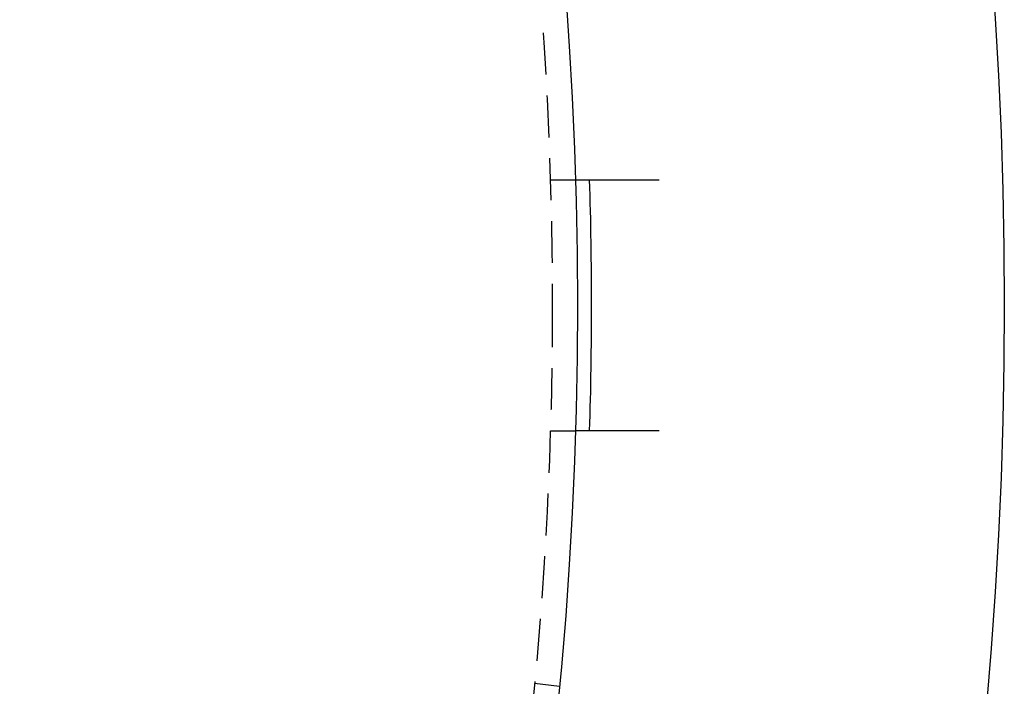
# Model space of a CAD drawing. Extents: x -131 to 1467, y -666 to 130.
# Drawn here: x 343 to 402, y -423 to -383 of the extents above; entities that cross this region are included whole.
import ezdxf

# ---------------------------------------------------------------- set-up
doc = ezdxf.new("R2010")
doc.units = 0
doc.header["$LTSCALE"] = 10
doc.linetypes.add('VERDECKT', pattern=[0.375, 0.25, -0.125])
doc.layers.get('0').update_dxf_attribs({"linetype": 'CONTINUOUS'})
doc.layers.add('STEMPEL', color=3, linetype='CONTINUOUS')

# ---------------------------------------------------------------- blocks, each defined once
blk = doc.blocks.new('A$C0388AB67')
at = {"color": 1, "linetype": 'VERDECKT'}
for p, q in [((374.38262, 7.49753), (375.88335, 7.49753)), ((374.38262, -7.49753), (375.88335, -7.49753)), ((373.4347, -22.56418), (374.9236, -22.75228))]:
    blk.add_line(p, q, dxfattribs=at)
at = {"color": 3}
for points in [[(375.883, 7.49753, 0), (375.883, 7.49753, 0), (375.883, 7.49753, 0), (375.884, 7.49753, 0), (375.884, 7.49753, 0), (375.884, 7.49753, 0), (375.884, 7.49753, 0), (375.884, 7.49753, 0), (375.884, 7.49753, 0), (375.885, 7.49753, 0), (375.885, 7.49753, 0), (375.886, 7.49753, 0), (375.886, 7.49753, 0), (375.886, 7.49753, 0), (375.887, 7.49753, 0), (375.887, 7.49753, 0), (375.888, 7.49753, 0), (375.889, 7.49753, 0), (375.889, 7.49753, 0), (375.89, 7.49753, 0), (375.891, 7.49753, 0), (375.891, 7.49753, 0), (375.892, 7.49753, 0), (375.893, 7.49753, 0), (375.894, 7.49753, 0), (375.895, 7.49753, 0), (375.896, 7.49753, 0), (375.896, 7.49753, 0), (375.898, 7.49753, 0), (375.899, 7.49753, 0), (375.9, 7.49753, 0), (375.901, 7.49753, 0), (375.902, 7.49753, 0), (375.903, 7.49753, 0), (375.904, 7.49753, 0), (375.906, 7.49753, 0), (375.907, 7.49753, 0), (375.908, 7.49753, 0), (375.91, 7.49753, 0), (375.911, 7.49753, 0), (375.912, 7.49753, 0), (375.914, 7.49753, 0), (375.916, 7.49753, 0), (375.917, 7.49753, 0), (375.919, 7.49753, 0), (375.92, 7.49753, 0), (375.922, 7.49753, 0), (375.924, 7.49753, 0), (375.926, 7.49753, 0), (375.927, 7.49753, 0), (375.929, 7.49753, 0), (375.931, 7.49753, 0), (375.933, 7.49753, 0), (375.935, 7.49753, 0), (375.937, 7.49753, 0), (375.939, 7.49753, 0), (375.941, 7.49753, 0), (375.943, 7.49753, 0), (375.945, 7.49753, 0), (375.948, 7.49753, 0), (375.95, 7.49753, 0), (375.952, 7.49753, 0), (375.954, 7.49753, 0), (375.957, 7.49753, 0), (375.959, 7.49753, 0), (375.962, 7.49753, 0), (375.964, 7.49753, 0), (375.967, 7.49753, 0), (375.969, 7.49753, 0), (375.972, 7.49753, 0), (375.974, 7.49753, 0), (375.977, 7.49753, 0), (375.98, 7.49753, 0), (375.983, 7.49753, 0), (375.985, 7.49753, 0), (375.988, 7.49753, 0), (375.991, 7.49753, 0), (375.994, 7.49753, 0), (375.997, 7.49753, 0), (376, 7.49753, 0), (376.003, 7.49753, 0), (376.006, 7.49753, 0), (376.009, 7.49753, 0), (376.012, 7.49753, 0), (376.016, 7.49753, 0), (376.019, 7.49753, 0), (376.022, 7.49753, 0), (376.025, 7.49753, 0), (376.029, 7.49753, 0), (376.032, 7.49753, 0), (376.036, 7.49753, 0), (376.039, 7.49753, 0), (376.043, 7.49753, 0), (376.046, 7.49753, 0), (376.05, 7.49753, 0), (376.053, 7.49753, 0), (376.057, 7.49753, 0), (376.061, 7.49753, 0), (376.064, 7.49753, 0), (376.068, 7.49753, 0), (376.072, 7.49753, 0), (376.076, 7.49753, 0), (376.079, 7.49753, 0), (376.083, 7.49753, 0), (376.087, 7.49753, 0), (376.091, 7.49753, 0), (376.095, 7.49753, 0), (376.099, 7.49753, 0), (376.103, 7.49753, 0), (376.107, 7.49753, 0), (376.111, 7.49753, 0), (376.115, 7.49753, 0), (376.119, 7.49753, 0), (376.124, 7.49753, 0), (376.128, 7.49753, 0), (376.132, 7.49753, 0), (376.136, 7.49753, 0), (376.14, 7.49753, 0), (376.145, 7.49753, 0), (376.149, 7.49753, 0), (376.153, 7.49753, 0), (376.158, 7.49753, 0), (376.162, 7.49753, 0), (376.167, 7.49753, 0), (376.171, 7.49753, 0), (376.176, 7.49753, 0), (376.18, 7.49753, 0), (376.185, 7.49753, 0), (376.189, 7.49753, 0), (376.194, 7.49753, 0), (376.198, 7.49753, 0), (376.203, 7.49753, 0), (376.208, 7.49753, 0), (376.212, 7.49753, 0), (376.217, 7.49753, 0), (376.222, 7.49753, 0), (376.227, 7.49753, 0), (376.231, 7.49753, 0), (376.236, 7.49753, 0), (376.241, 7.49753, 0), (376.246, 7.49753, 0), (376.251, 7.49753, 0), (376.256, 7.49753, 0), (376.261, 7.49753, 0), (376.266, 7.49753, 0), (376.27, 7.49753, 0), (376.275, 7.49753, 0), (376.281, 7.49753, 0), (376.286, 7.49753, 0), (376.291, 7.49753, 0), (376.296, 7.49753, 0), (376.301, 7.49753, 0), (376.307, 7.49753, 0), (376.312, 7.49753, 0), (376.317, 7.49753, 0), (376.323, 7.49753, 0), (376.328, 7.49753, 0), (376.334, 7.49753, 0), (376.339, 7.49753, 0), (376.345, 7.49753, 0), (376.35, 7.49753, 0), (376.356, 7.49753, 0), (376.362, 7.49753, 0), (376.367, 7.49753, 0), (376.373, 7.49753, 0), (376.379, 7.49753, 0), (376.385, 7.49753, 0), (376.391, 7.49753, 0), (376.397, 7.49753, 0), (376.403, 7.49753, 0), (376.409, 7.49753, 0), (376.415, 7.49753, 0), (376.421, 7.49753, 0), (376.427, 7.49753, 0), (376.434, 7.49753, 0), (376.44, 7.49753, 0), (376.446, 7.49753, 0), (376.452, 7.49753, 0), (376.459, 7.49753, 0), (376.465, 7.49753, 0), (376.472, 7.49753, 0), (376.478, 7.49753, 0), (376.485, 7.49753, 0), (376.491, 7.49753, 0), (376.498, 7.49753, 0), (376.505, 7.49753, 0), (376.511, 7.49753, 0), (376.518, 7.49753, 0), (376.525, 7.49753, 0), (376.532, 7.49753, 0), (376.538, 7.49753, 0), (376.545, 7.49753, 0), (376.552, 7.49753, 0), (376.559, 7.49753, 0), (376.566, 7.49753, 0), (376.573, 7.49753, 0), (376.58, 7.49753, 0), (376.587, 7.49753, 0), (376.595, 7.49753, 0), (376.602, 7.49753, 0), (376.609, 7.49753, 0), (376.616, 7.49753, 0), (376.624, 7.49753, 0), (376.631, 7.49753, 0), (376.638, 7.49753, 0), (376.646, 7.49753, 0), (376.653, 7.49753, 0), (376.661, 7.49753, 0), (376.668, 7.49753, 0), (376.676, 7.49753, 0), (376.683, 7.49753, 0), (376.691, 7.49753, 0), (376.699, 7.49753, 0), (376.706, 7.49753, 0), (376.714, 7.49753, 0), (376.722, 7.49753, 0), (376.73, 7.49753, 0), (376.737, 7.49753, 0), (376.745, 7.49753, 0), (376.753, 7.49753, 0), (376.761, 7.49753, 0), (376.769, 7.49753, 0), (376.777, 7.49753, 0), (376.785, 7.49753, 0), (376.793, 7.49753, 0), (376.801, 7.49753, 0), (376.809, 7.49753, 0), (376.818, 7.49753, 0), (376.826, 7.49753, 0), (376.834, 7.49753, 0), (376.842, 7.49753, 0), (376.851, 7.49753, 0), (376.859, 7.49753, 0), (376.867, 7.49753, 0), (376.876, 7.49753, 0), (376.884, 7.49753, 0), (376.892, 7.49753, 0), (376.901, 7.49753, 0), (376.909, 7.49753, 0), (376.918, 7.49753, 0), (376.926, 7.49753, 0), (376.935, 7.49753, 0), (376.943, 7.49753, 0), (376.952, 7.49753, 0), (376.96, 7.49753, 0), (376.969, 7.49753, 0), (376.978, 7.49753, 0), (376.986, 7.49753, 0), (376.995, 7.49753, 0), (377.004, 7.49753, 0), (377.012, 7.49753, 0), (377.021, 7.49753, 0), (377.03, 7.49753, 0), (377.039, 7.49753, 0), (377.047, 7.49753, 0), (377.056, 7.49753, 0), (377.065, 7.49753, 0), (377.074, 7.49753, 0), (377.083, 7.49753, 0), (377.092, 7.49753, 0), (377.101, 7.49753, 0), (377.109, 7.49753, 0), (377.118, 7.49753, 0), (377.127, 7.49753, 0), (377.136, 7.49753, 0), (377.145, 7.49753, 0), (377.154, 7.49753, 0), (377.163, 7.49753, 0), (377.172, 7.49753, 0), (377.181, 7.49753, 0), (377.19, 7.49753, 0), (377.199, 7.49753, 0), (377.208, 7.49753, 0), (377.217, 7.49753, 0), (377.226, 7.49753, 0), (377.235, 7.49753, 0), (377.244, 7.49753, 0), (377.253, 7.49753, 0), (377.262, 7.49753, 0), (377.272, 7.49753, 0), (377.281, 7.49753, 0), (377.29, 7.49753, 0), (377.299, 7.49753, 0), (377.308, 7.49753, 0), (377.317, 7.49753, 0), (377.326, 7.49753, 0), (377.335, 7.49753, 0), (377.344, 7.49753, 0), (377.353, 7.49753, 0), (377.363, 7.49753, 0), (377.372, 7.49753, 0), (377.381, 7.49753, 0), (377.39, 7.49753, 0), (377.4, 7.49753, 0), (377.409, 7.49753, 0), (377.419, 7.49753, 0), (377.428, 7.49753, 0), (377.438, 7.49753, 0), (377.447, 7.49753, 0), (377.457, 7.49753, 0), (377.466, 7.49753, 0), (377.476, 7.49753, 0), (377.486, 7.49753, 0), (377.496, 7.49753, 0), (377.506, 7.49753, 0), (377.515, 7.49753, 0), (377.525, 7.49753, 0), (377.535, 7.49753, 0), (377.545, 7.49753, 0), (377.555, 7.49753, 0), (377.565, 7.49753, 0), (377.576, 7.49753, 0), (377.586, 7.49753, 0), (377.596, 7.49753, 0), (377.606, 7.49753, 0), (377.617, 7.49753, 0), (377.627, 7.49753, 0), (377.637, 7.49753, 0), (377.648, 7.49753, 0), (377.658, 7.49753, 0), (377.669, 7.49753, 0), (377.679, 7.49753, 0), (377.69, 7.49753, 0), (377.7, 7.49753, 0), (377.711, 7.49753, 0), (377.722, 7.49753, 0), (377.732, 7.49753, 0), (377.743, 7.49753, 0), (377.754, 7.49753, 0), (377.765, 7.49753, 0), (377.775, 7.49753, 0), (377.786, 7.49753, 0), (377.797, 7.49753, 0), (377.808, 7.49753, 0), (377.819, 7.49753, 0), (377.83, 7.49753, 0), (377.841, 7.49753, 0), (377.852, 7.49753, 0), (377.863, 7.49753, 0), (377.874, 7.49753, 0), (377.885, 7.49753, 0), (377.897, 7.49753, 0), (377.908, 7.49753, 0), (377.919, 7.49753, 0), (377.93, 7.49753, 0), (377.942, 7.49753, 0), (377.953, 7.49753, 0), (377.964, 7.49753, 0), (377.976, 7.49753, 0), (377.987, 7.49753, 0), (377.999, 7.49753, 0), (378.01, 7.49753, 0), (378.022, 7.49753, 0), (378.033, 7.49753, 0), (378.045, 7.49753, 0), (378.056, 7.49753, 0), (378.068, 7.49753, 0), (378.079, 7.49753, 0), (378.091, 7.49753, 0), (378.103, 7.49753, 0), (378.114, 7.49753, 0), (378.126, 7.49753, 0), (378.138, 7.49753, 0), (378.15, 7.49753, 0), (378.161, 7.49753, 0), (378.173, 7.49753, 0), (378.185, 7.49753, 0), (378.197, 7.49753, 0), (378.209, 7.49753, 0), (378.22, 7.49753, 0), (378.232, 7.49753, 0), (378.244, 7.49753, 0), (378.256, 7.49753, 0), (378.268, 7.49753, 0), (378.28, 7.49753, 0), (378.292, 7.49753, 0), (378.304, 7.49753, 0), (378.316, 7.49753, 0), (378.328, 7.49753, 0), (378.34, 7.49753, 0), (378.352, 7.49753, 0), (378.364, 7.49753, 0), (378.376, 7.49753, 0), (378.388, 7.49753, 0), (378.4, 7.49753, 0), (378.412, 7.49753, 0), (378.424, 7.49753, 0), (378.437, 7.49753, 0), (378.449, 7.49753, 0), (378.461, 7.49753, 0), (378.473, 7.49753, 0), (378.485, 7.49753, 0), (378.497, 7.49753, 0), (378.509, 7.49753, 0), (378.521, 7.49753, 0), (378.534, 7.49753, 0), (378.546, 7.49753, 0), (378.558, 7.49753, 0), (378.57, 7.49753, 0), (378.582, 7.49753, 0), (378.594, 7.49753, 0), (378.607, 7.49753, 0), (378.619, 7.49753, 0), (378.631, 7.49753, 0), (378.643, 7.49753, 0), (378.655, 7.49753, 0), (378.667, 7.49753, 0), (378.679, 7.49753, 0), (378.692, 7.49753, 0), (378.704, 7.49753, 0), (378.716, 7.49753, 0), (378.728, 7.49753, 0), (378.74, 7.49753, 0), (378.752, 7.49753, 0), (378.764, 7.49753, 0), (378.777, 7.49753, 0), (378.789, 7.49753, 0), (378.801, 7.49753, 0), (378.813, 7.49753, 0), (378.825, 7.49753, 0), (378.837, 7.49753, 0), (378.849, 7.49753, 0), (378.861, 7.49753, 0), (378.873, 7.49753, 0), (378.885, 7.49753, 0), (378.897, 7.49753, 0), (378.909, 7.49753, 0), (378.921, 7.49753, 0), (378.933, 7.49753, 0), (378.945, 7.49753, 0), (378.957, 7.49753, 0), (378.969, 7.49753, 0), (378.981, 7.49753, 0), (378.993, 7.49753, 0), (379.005, 7.49753, 0), (379.017, 7.49753, 0), (379.029, 7.49753, 0), (379.041, 7.49753, 0), (379.053, 7.49753, 0), (379.065, 7.49753, 0), (379.078, 7.49753, 0), (379.09, 7.49753, 0), (379.102, 7.49753, 0), (379.115, 7.49753, 0), (379.127, 7.49753, 0), (379.139, 7.49753, 0), (379.152, 7.49753, 0), (379.164, 7.49753, 0), (379.177, 7.49753, 0), (379.189, 7.49753, 0), (379.202, 7.49753, 0), (379.215, 7.49753, 0), (379.227, 7.49753, 0), (379.24, 7.49753, 0), (379.253, 7.49753, 0), (379.266, 7.49753, 0), (379.279, 7.49753, 0), (379.291, 7.49753, 0), (379.304, 7.49753, 0), (379.317, 7.49753, 0), (379.33, 7.49753, 0), (379.343, 7.49753, 0), (379.356, 7.49753, 0), (379.369, 7.49753, 0), (379.382, 7.49753, 0), (379.395, 7.49753, 0), (379.408, 7.49753, 0), (379.422, 7.49753, 0), (379.435, 7.49753, 0), (379.448, 7.49753, 0), (379.461, 7.49753, 0), (379.474, 7.49753, 0), (379.488, 7.49753, 0), (379.501, 7.49753, 0), (379.514, 7.49753, 0), (379.528, 7.49753, 0), (379.541, 7.49753, 0), (379.554, 7.49753, 0), (379.568, 7.49753, 0), (379.581, 7.49753, 0), (379.595, 7.49753, 0), (379.608, 7.49753, 0), (379.622, 7.49753, 0), (379.635, 7.49753, 0), (379.649, 7.49753, 0), (379.662, 7.49753, 0), (379.676, 7.49753, 0), (379.689, 7.49753, 0), (379.703, 7.49753, 0), (379.716, 7.49753, 0), (379.73, 7.49753, 0), (379.744, 7.49753, 0), (379.757, 7.49753, 0), (379.771, 7.49753, 0), (379.785, 7.49753, 0), (379.798, 7.49753, 0), (379.812, 7.49753, 0), (379.826, 7.49753, 0), (379.84, 7.49753, 0), (379.853, 7.49753, 0), (379.867, 7.49753, 0), (379.881, 7.49753, 0), (379.895, 7.49753, 0), (379.908, 7.49753, 0), (379.922, 7.49753, 0), (379.936, 7.49753, 0), (379.95, 7.49753, 0), (379.963, 7.49753, 0), (379.977, 7.49753, 0), (379.991, 7.49753, 0), (380.005, 7.49753, 0), (380.019, 7.49753, 0), (380.033, 7.49753, 0), (380.046, 7.49753, 0), (380.06, 7.49753, 0), (380.074, 7.49753, 0), (380.088, 7.49753, 0), (380.102, 7.49753, 0), (380.116, 7.49753, 0), (380.129, 7.49753, 0), (380.143, 7.49753, 0), (380.157, 7.49753, 0), (380.171, 7.49753, 0), (380.185, 7.49753, 0), (380.199, 7.49753, 0), (380.212, 7.49753, 0), (380.226, 7.49753, 0), (380.24, 7.49753, 0), (380.254, 7.49753, 0), (380.268, 7.49753, 0), (380.281, 7.49753, 0), (380.295, 7.49753, 0), (380.309, 7.49753, 0), (380.323, 7.49753, 0), (380.336, 7.49753, 0), (380.35, 7.49753, 0), (380.364, 7.49753, 0), (380.378, 7.49753, 0), (380.391, 7.49753, 0), (380.405, 7.49753, 0), (380.419, 7.49753, 0), (380.432, 7.49753, 0), (380.446, 7.49753, 0), (380.46, 7.49753, 0), (380.473, 7.49753, 0), (380.487, 7.49753, 0), (380.501, 7.49753, 0), (380.514, 7.49753, 0), (380.528, 7.49753, 0), (380.541, 7.49753, 0), (380.555, 7.49753, 0), (380.568, 7.49753, 0), (380.582, 7.49753, 0), (380.595, 7.49753, 0), (380.609, 7.49753, 0), (380.622, 7.49753, 0), (380.636, 7.49753, 0), (380.649, 7.49753, 0), (380.662, 7.49753, 0), (380.676, 7.49753, 0), (380.689, 7.49753, 0), (380.702, 7.49753, 0), (380.716, 7.49753, 0), (380.729, 7.49753, 0), (380.742, 7.49753, 0), (380.755, 7.49753, 0), (380.769, 7.49753, 0), (380.782, 7.49753, 0), (380.795, 7.49753, 0), (380.808, 7.49753, 0), (380.821, 7.49753, 0), (380.834, 7.49753, 0), (380.847, 7.49753, 0), (380.86, 7.49753, 0), (380.873, 7.49753, 0), (380.886, 7.49753, 0)], [(380.886, -7.49753, 0), (380.873, -7.49753, 0), (380.86, -7.49753, 0), (380.847, -7.49753, 0), (380.834, -7.49753, 0), (380.821, -7.49753, 0), (380.808, -7.49753, 0), (380.795, -7.49753, 0), (380.782, -7.49753, 0), (380.769, -7.49753, 0), (380.755, -7.49753, 0), (380.742, -7.49753, 0), (380.729, -7.49753, 0), (380.716, -7.49753, 0), (380.702, -7.49753, 0), (380.689, -7.49753, 0), (380.676, -7.49753, 0), (380.662, -7.49753, 0), (380.649, -7.49753, 0), (380.636, -7.49753, 0), (380.622, -7.49753, 0), (380.609, -7.49753, 0), (380.595, -7.49753, 0), (380.582, -7.49753, 0), (380.568, -7.49753, 0), (380.555, -7.49753, 0), (380.541, -7.49753, 0), (380.528, -7.49753, 0), (380.514, -7.49753, 0), (380.501, -7.49753, 0), (380.487, -7.49753, 0), (380.473, -7.49753, 0), (380.46, -7.49753, 0), (380.446, -7.49753, 0), (380.432, -7.49753, 0), (380.419, -7.49753, 0), (380.405, -7.49753, 0), (380.391, -7.49753, 0), (380.378, -7.49753, 0), (380.364, -7.49753, 0), (380.35, -7.49753, 0), (380.336, -7.49753, 0), (380.323, -7.49753, 0), (380.309, -7.49753, 0), (380.295, -7.49753, 0), (380.281, -7.49753, 0), (380.268, -7.49753, 0), (380.254, -7.49753, 0), (380.24, -7.49753, 0), (380.226, -7.49753, 0), (380.212, -7.49753, 0), (380.199, -7.49753, 0), (380.185, -7.49753, 0), (380.171, -7.49753, 0), (380.157, -7.49753, 0), (380.143, -7.49753, 0), (380.129, -7.49753, 0), (380.116, -7.49753, 0), (380.102, -7.49753, 0), (380.088, -7.49753, 0), (380.074, -7.49753, 0), (380.06, -7.49753, 0), (380.046, -7.49753, 0), (380.033, -7.49753, 0), (380.019, -7.49753, 0), (380.005, -7.49753, 0), (379.991, -7.49753, 0), (379.977, -7.49753, 0), (379.963, -7.49753, 0), (379.95, -7.49753, 0), (379.936, -7.49753, 0), (379.922, -7.49753, 0), (379.908, -7.49753, 0), (379.895, -7.49753, 0), (379.881, -7.49753, 0), (379.867, -7.49753, 0), (379.853, -7.49753, 0), (379.84, -7.49753, 0), (379.826, -7.49753, 0), (379.812, -7.49753, 0), (379.798, -7.49753, 0), (379.785, -7.49753, 0), (379.771, -7.49753, 0), (379.757, -7.49753, 0), (379.744, -7.49753, 0), (379.73, -7.49753, 0), (379.716, -7.49753, 0), (379.703, -7.49753, 0), (379.689, -7.49753, 0), (379.676, -7.49753, 0), (379.662, -7.49753, 0), (379.649, -7.49753, 0), (379.635, -7.49753, 0), (379.622, -7.49753, 0), (379.608, -7.49753, 0), (379.595, -7.49753, 0), (379.581, -7.49753, 0), (379.568, -7.49753, 0), (379.554, -7.49753, 0), (379.541, -7.49753, 0), (379.528, -7.49753, 0), (379.514, -7.49753, 0), (379.501, -7.49753, 0), (379.488, -7.49753, 0), (379.474, -7.49753, 0), (379.461, -7.49753, 0), (379.448, -7.49753, 0), (379.435, -7.49753, 0), (379.422, -7.49753, 0), (379.408, -7.49753, 0), (379.395, -7.49753, 0), (379.382, -7.49753, 0), (379.369, -7.49753, 0), (379.356, -7.49753, 0), (379.343, -7.49753, 0), (379.33, -7.49753, 0), (379.317, -7.49753, 0), (379.304, -7.49753, 0), (379.291, -7.49753, 0), (379.279, -7.49753, 0), (379.266, -7.49753, 0), (379.253, -7.49753, 0), (379.24, -7.49753, 0), (379.227, -7.49753, 0), (379.215, -7.49753, 0), (379.202, -7.49753, 0), (379.189, -7.49753, 0), (379.177, -7.49753, 0), (379.164, -7.49753, 0), (379.152, -7.49753, 0), (379.139, -7.49753, 0), (379.127, -7.49753, 0), (379.115, -7.49753, 0), (379.102, -7.49753, 0), (379.09, -7.49753, 0), (379.078, -7.49753, 0), (379.065, -7.49753, 0), (379.053, -7.49753, 0), (379.041, -7.49753, 0), (379.029, -7.49753, 0), (379.017, -7.49753, 0), (379.005, -7.49753, 0), (378.993, -7.49753, 0), (378.981, -7.49753, 0), (378.969, -7.49753, 0), (378.957, -7.49753, 0), (378.945, -7.49753, 0), (378.933, -7.49753, 0), (378.921, -7.49753, 0), (378.909, -7.49753, 0), (378.897, -7.49753, 0), (378.885, -7.49753, 0), (378.873, -7.49753, 0), (378.861, -7.49753, 0), (378.849, -7.49753, 0), (378.837, -7.49753, 0), (378.825, -7.49753, 0), (378.813, -7.49753, 0), (378.801, -7.49753, 0), (378.789, -7.49753, 0), (378.777, -7.49753, 0), (378.764, -7.49753, 0), (378.752, -7.49753, 0), (378.74, -7.49753, 0), (378.728, -7.49753, 0), (378.716, -7.49753, 0), (378.704, -7.49753, 0), (378.692, -7.49753, 0), (378.679, -7.49753, 0), (378.667, -7.49753, 0), (378.655, -7.49753, 0), (378.643, -7.49753, 0), (378.631, -7.49753, 0), (378.619, -7.49753, 0), (378.607, -7.49753, 0), (378.594, -7.49753, 0), (378.582, -7.49753, 0), (378.57, -7.49753, 0), (378.558, -7.49753, 0), (378.546, -7.49753, 0), (378.534, -7.49753, 0), (378.521, -7.49753, 0), (378.509, -7.49753, 0), (378.497, -7.49753, 0), (378.485, -7.49753, 0), (378.473, -7.49753, 0), (378.461, -7.49753, 0), (378.449, -7.49753, 0), (378.437, -7.49753, 0), (378.424, -7.49753, 0), (378.412, -7.49753, 0), (378.4, -7.49753, 0), (378.388, -7.49753, 0), (378.376, -7.49753, 0), (378.364, -7.49753, 0), (378.352, -7.49753, 0), (378.34, -7.49753, 0), (378.328, -7.49753, 0), (378.316, -7.49753, 0), (378.304, -7.49753, 0), (378.292, -7.49753, 0), (378.28, -7.49753, 0), (378.268, -7.49753, 0), (378.256, -7.49753, 0), (378.244, -7.49753, 0), (378.232, -7.49753, 0), (378.22, -7.49753, 0), (378.209, -7.49753, 0), (378.197, -7.49753, 0), (378.185, -7.49753, 0), (378.173, -7.49753, 0), (378.161, -7.49753, 0), (378.15, -7.49753, 0), (378.138, -7.49753, 0), (378.126, -7.49753, 0), (378.114, -7.49753, 0), (378.103, -7.49753, 0), (378.091, -7.49753, 0), (378.079, -7.49753, 0), (378.068, -7.49753, 0), (378.056, -7.49753, 0), (378.045, -7.49753, 0), (378.033, -7.49753, 0), (378.022, -7.49753, 0), (378.01, -7.49753, 0), (377.999, -7.49753, 0), (377.987, -7.49753, 0), (377.976, -7.49753, 0), (377.964, -7.49753, 0), (377.953, -7.49753, 0), (377.942, -7.49753, 0), (377.93, -7.49753, 0), (377.919, -7.49753, 0), (377.908, -7.49753, 0), (377.897, -7.49753, 0), (377.885, -7.49753, 0), (377.874, -7.49753, 0), (377.863, -7.49753, 0), (377.852, -7.49753, 0), (377.841, -7.49753, 0), (377.83, -7.49753, 0), (377.819, -7.49753, 0), (377.808, -7.49753, 0), (377.797, -7.49753, 0), (377.786, -7.49753, 0), (377.775, -7.49753, 0), (377.765, -7.49753, 0), (377.754, -7.49753, 0), (377.743, -7.49753, 0), (377.732, -7.49753, 0), (377.722, -7.49753, 0), (377.711, -7.49753, 0), (377.7, -7.49753, 0), (377.69, -7.49753, 0), (377.679, -7.49753, 0), (377.669, -7.49753, 0), (377.658, -7.49753, 0), (377.648, -7.49753, 0), (377.637, -7.49753, 0), (377.627, -7.49753, 0), (377.617, -7.49753, 0), (377.606, -7.49753, 0), (377.596, -7.49753, 0), (377.586, -7.49753, 0), (377.576, -7.49753, 0), (377.565, -7.49753, 0), (377.555, -7.49753, 0), (377.545, -7.49753, 0), (377.535, -7.49753, 0), (377.525, -7.49753, 0), (377.515, -7.49753, 0), (377.506, -7.49753, 0), (377.496, -7.49753, 0), (377.486, -7.49753, 0), (377.476, -7.49753, 0), (377.466, -7.49753, 0), (377.457, -7.49753, 0), (377.447, -7.49753, 0), (377.438, -7.49753, 0), (377.428, -7.49753, 0), (377.419, -7.49753, 0), (377.409, -7.49753, 0), (377.4, -7.49753, 0), (377.39, -7.49753, 0), (377.381, -7.49753, 0), (377.372, -7.49753, 0), (377.363, -7.49753, 0), (377.353, -7.49753, 0), (377.344, -7.49753, 0), (377.335, -7.49753, 0), (377.326, -7.49753, 0), (377.317, -7.49753, 0), (377.308, -7.49753, 0), (377.299, -7.49753, 0), (377.29, -7.49753, 0), (377.281, -7.49753, 0), (377.272, -7.49753, 0), (377.262, -7.49753, 0), (377.253, -7.49753, 0), (377.244, -7.49753, 0), (377.235, -7.49753, 0), (377.226, -7.49753, 0), (377.217, -7.49753, 0), (377.208, -7.49753, 0), (377.199, -7.49753, 0), (377.19, -7.49753, 0), (377.181, -7.49753, 0), (377.172, -7.49753, 0), (377.163, -7.49753, 0), (377.154, -7.49753, 0), (377.145, -7.49753, 0), (377.136, -7.49753, 0), (377.127, -7.49753, 0), (377.118, -7.49753, 0), (377.109, -7.49753, 0), (377.101, -7.49753, 0), (377.092, -7.49753, 0), (377.083, -7.49753, 0), (377.074, -7.49753, 0), (377.065, -7.49753, 0), (377.056, -7.49753, 0), (377.047, -7.49753, 0), (377.039, -7.49753, 0), (377.03, -7.49753, 0), (377.021, -7.49753, 0), (377.012, -7.49753, 0), (377.004, -7.49753, 0), (376.995, -7.49753, 0), (376.986, -7.49753, 0), (376.978, -7.49753, 0), (376.969, -7.49753, 0), (376.96, -7.49753, 0), (376.952, -7.49753, 0), (376.943, -7.49753, 0), (376.935, -7.49753, 0), (376.926, -7.49753, 0), (376.918, -7.49753, 0), (376.909, -7.49753, 0), (376.901, -7.49753, 0), (376.892, -7.49753, 0), (376.884, -7.49753, 0), (376.876, -7.49753, 0), (376.867, -7.49753, 0), (376.859, -7.49753, 0), (376.851, -7.49753, 0), (376.842, -7.49753, 0), (376.834, -7.49753, 0), (376.826, -7.49753, 0), (376.818, -7.49753, 0), (376.809, -7.49753, 0), (376.801, -7.49753, 0), (376.793, -7.49753, 0), (376.785, -7.49753, 0), (376.777, -7.49753, 0), (376.769, -7.49753, 0), (376.761, -7.49753, 0), (376.753, -7.49753, 0), (376.745, -7.49753, 0), (376.737, -7.49753, 0), (376.73, -7.49753, 0), (376.722, -7.49753, 0), (376.714, -7.49753, 0), (376.706, -7.49753, 0), (376.699, -7.49753, 0), (376.691, -7.49753, 0), (376.683, -7.49753, 0), (376.676, -7.49753, 0), (376.668, -7.49753, 0), (376.661, -7.49753, 0), (376.653, -7.49753, 0), (376.646, -7.49753, 0), (376.638, -7.49753, 0), (376.631, -7.49753, 0), (376.624, -7.49753, 0), (376.616, -7.49753, 0), (376.609, -7.49753, 0), (376.602, -7.49753, 0), (376.595, -7.49753, 0), (376.587, -7.49753, 0), (376.58, -7.49753, 0), (376.573, -7.49753, 0), (376.566, -7.49753, 0), (376.559, -7.49753, 0), (376.552, -7.49753, 0), (376.545, -7.49753, 0), (376.538, -7.49753, 0), (376.532, -7.49753, 0), (376.525, -7.49753, 0), (376.518, -7.49753, 0), (376.511, -7.49753, 0), (376.505, -7.49753, 0), (376.498, -7.49753, 0), (376.491, -7.49753, 0), (376.485, -7.49753, 0), (376.478, -7.49753, 0), (376.472, -7.49753, 0), (376.465, -7.49753, 0), (376.459, -7.49753, 0), (376.452, -7.49753, 0), (376.446, -7.49753, 0), (376.44, -7.49753, 0), (376.434, -7.49753, 0), (376.427, -7.49753, 0), (376.421, -7.49753, 0), (376.415, -7.49753, 0), (376.409, -7.49753, 0), (376.403, -7.49753, 0), (376.397, -7.49753, 0), (376.391, -7.49753, 0), (376.385, -7.49753, 0), (376.379, -7.49753, 0), (376.373, -7.49753, 0), (376.367, -7.49753, 0), (376.362, -7.49753, 0), (376.356, -7.49753, 0), (376.35, -7.49753, 0), (376.345, -7.49753, 0), (376.339, -7.49753, 0), (376.334, -7.49753, 0), (376.328, -7.49753, 0), (376.323, -7.49753, 0), (376.317, -7.49753, 0), (376.312, -7.49753, 0), (376.307, -7.49753, 0), (376.301, -7.49753, 0), (376.296, -7.49753, 0), (376.291, -7.49753, 0), (376.286, -7.49753, 0), (376.281, -7.49753, 0), (376.275, -7.49753, 0), (376.27, -7.49753, 0), (376.266, -7.49753, 0), (376.261, -7.49753, 0), (376.256, -7.49753, 0), (376.251, -7.49753, 0), (376.246, -7.49753, 0), (376.241, -7.49753, 0), (376.236, -7.49753, 0), (376.231, -7.49753, 0), (376.227, -7.49753, 0), (376.222, -7.49753, 0), (376.217, -7.49753, 0), (376.212, -7.49753, 0), (376.208, -7.49753, 0), (376.203, -7.49753, 0), (376.198, -7.49753, 0), (376.194, -7.49753, 0), (376.189, -7.49753, 0), (376.185, -7.49753, 0), (376.18, -7.49753, 0), (376.176, -7.49753, 0), (376.171, -7.49753, 0), (376.167, -7.49753, 0), (376.162, -7.49753, 0), (376.158, -7.49753, 0), (376.153, -7.49753, 0), (376.149, -7.49753, 0), (376.145, -7.49753, 0), (376.14, -7.49753, 0), (376.136, -7.49753, 0), (376.132, -7.49753, 0), (376.128, -7.49753, 0), (376.124, -7.49753, 0), (376.119, -7.49753, 0), (376.115, -7.49753, 0), (376.111, -7.49753, 0), (376.107, -7.49753, 0), (376.103, -7.49753, 0), (376.099, -7.49753, 0), (376.095, -7.49753, 0), (376.091, -7.49753, 0), (376.087, -7.49753, 0), (376.083, -7.49753, 0), (376.079, -7.49753, 0), (376.076, -7.49753, 0), (376.072, -7.49753, 0), (376.068, -7.49753, 0), (376.064, -7.49753, 0), (376.061, -7.49753, 0), (376.057, -7.49753, 0), (376.053, -7.49753, 0), (376.05, -7.49753, 0), (376.046, -7.49753, 0), (376.043, -7.49753, 0), (376.039, -7.49753, 0), (376.036, -7.49753, 0), (376.032, -7.49753, 0), (376.029, -7.49753, 0), (376.025, -7.49753, 0), (376.022, -7.49753, 0), (376.019, -7.49753, 0), (376.016, -7.49753, 0), (376.012, -7.49753, 0), (376.009, -7.49753, 0), (376.006, -7.49753, 0), (376.003, -7.49753, 0), (376, -7.49753, 0), (375.997, -7.49753, 0), (375.994, -7.49753, 0), (375.991, -7.49753, 0), (375.988, -7.49753, 0), (375.985, -7.49753, 0), (375.983, -7.49753, 0), (375.98, -7.49753, 0), (375.977, -7.49753, 0), (375.974, -7.49753, 0), (375.972, -7.49753, 0), (375.969, -7.49753, 0), (375.967, -7.49753, 0), (375.964, -7.49753, 0), (375.962, -7.49753, 0), (375.959, -7.49753, 0), (375.957, -7.49753, 0), (375.954, -7.49753, 0), (375.952, -7.49753, 0), (375.95, -7.49753, 0), (375.948, -7.49753, 0), (375.945, -7.49753, 0), (375.943, -7.49753, 0), (375.941, -7.49753, 0), (375.939, -7.49753, 0), (375.937, -7.49753, 0), (375.935, -7.49753, 0), (375.933, -7.49753, 0), (375.931, -7.49753, 0), (375.929, -7.49753, 0), (375.927, -7.49753, 0), (375.926, -7.49753, 0), (375.924, -7.49753, 0), (375.922, -7.49753, 0), (375.92, -7.49753, 0), (375.919, -7.49753, 0), (375.917, -7.49753, 0), (375.916, -7.49753, 0), (375.914, -7.49753, 0), (375.912, -7.49753, 0), (375.911, -7.49753, 0), (375.91, -7.49753, 0), (375.908, -7.49753, 0), (375.907, -7.49753, 0), (375.906, -7.49753, 0), (375.904, -7.49753, 0), (375.903, -7.49753, 0), (375.902, -7.49753, 0), (375.901, -7.49753, 0), (375.9, -7.49753, 0), (375.899, -7.49753, 0), (375.898, -7.49753, 0), (375.896, -7.49753, 0), (375.896, -7.49753, 0), (375.895, -7.49753, 0), (375.894, -7.49753, 0), (375.893, -7.49753, 0), (375.892, -7.49753, 0), (375.891, -7.49753, 0), (375.891, -7.49753, 0), (375.89, -7.49753, 0), (375.889, -7.49753, 0), (375.889, -7.49753, 0), (375.888, -7.49753, 0), (375.887, -7.49753, 0), (375.887, -7.49753, 0), (375.886, -7.49753, 0), (375.886, -7.49753, 0), (375.886, -7.49753, 0), (375.885, -7.49753, 0), (375.885, -7.49753, 0), (375.884, -7.49753, 0), (375.884, -7.49753, 0), (375.884, -7.49753, 0), (375.884, -7.49753, 0), (375.884, -7.49753, 0), (375.884, -7.49753, 0), (375.883, -7.49753, 0), (375.883, -7.49753, 0), (375.883, -7.49753, 0)]]:
    blk.add_polyline3d(points, dxfattribs=at)
at = {"color": 3, "linetype": 'CONTINUOUS'}
for radius in [266.5, 241]:
    blk.add_circle((135, 0), radius, dxfattribs=at)
at = {"color": 1, "linetype": 'VERDECKT'}
blk.add_circle((135, 0), 239.5, dxfattribs=at)
at = {"color": 3, "linetype": 'CONTINUOUS'}
blk.add_arc((135, 0), 241.84669, 358.2234786, 1.7765214, dxfattribs=at)

msp = doc.modelspace()

# ---------------------------------------------------------------- block references
at = {"layer": 'STEMPEL'}
msp.add_blockref('A$C0388AB67', (0, -400), dxfattribs=at)

doc.saveas('drawing.dxf')
